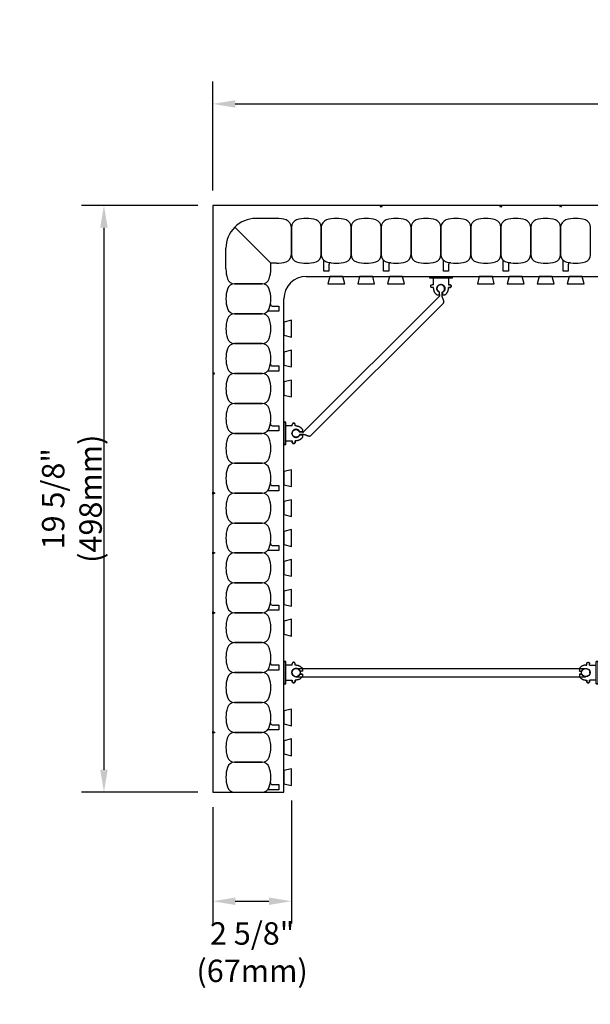
# Model space of a CAD drawing. Units: inches. Extents: x 307.5 to 354.7, y 90.3 to 146.9.
# Drawn here: x 307.5 to 326.6, y 90.3 to 123.2 of the extents above; entities that cross this region are included whole.
import ezdxf

# ---------------------------------------------------------------- set-up
doc = ezdxf.new("R2010")
doc.units = ezdxf.units.IN
doc.header["$MEASUREMENT"] = 0
for name, color, linetype in [('line25', 2, 'Continuous'), ('LINE50', 5, 'Continuous'), ('LINE9', 9, 'Continuous'), ('TEXT', 4, 'Continuous')]:
    doc.layers.add(name, color=color, linetype=linetype)
doc.styles.add('DIM', font='romans.shx', dxfattribs={"width": 0.7})
doc.dimstyles.new('ext_8', dxfattribs={"dimscale": 8, "dimtxt": 0.09375, "dimasz": 0.09375, "dimexe": 0.09375, "dimexo": 0.0625, "dimgap": 0.0625, "dimtad": 1, "dimdec": 1, "dimzin": 3, "dimdsep": 46, "dimlunit": 4, "dimtxsty": 'DIM', "dimcen": 0.09, "dimdle": 0.09375, "dimclrt": 4, "dimadec": 0, "dimazin": 0, "dimtfac": 1, "dimtdec": 1, "dimtmove": 2, "dimatfit": 3, "dimfxl": 0, "dimfrac": 2, "dimtolj": 1, "dimtzin": 0, "dimarcsym": 0})

# ---------------------------------------------------------------- blocks, each defined once
blk = doc.blocks.new('*D20')
at = {"layer": 'Defpoints', "color": 0}
for p in [(349.581, 120.407), (313.956, 117.014), (349.581, 117.014)]:
    blk.add_point(p, dxfattribs=at)
at = {"layer": 'TEXT', "color": 0, "lineweight": -2}
for p, q in [((313.956, 117.514), (313.956, 121.157)), ((349.581, 117.514), (349.581, 121.157)), ((314.706, 120.407), (348.831, 120.407))]:
    blk.add_line(p, q, dxfattribs=at)
at = {"layer": 'TEXT', "color": 0}
for points in [[(314.706, 120.532), (314.706, 120.282), (313.956, 120.407)], [(348.831, 120.532), (348.831, 120.282), (349.581, 120.407)]]:
    blk.add_solid(points, dxfattribs=at)
at = {"layer": 'TEXT', "color": 4, "insert": (331.769, 121.479), "char_height": 0.75, "attachment_point": 5, "style": 'DIM'}
blk.add_mtext('\\A1;35 5/8" (905mm)', dxfattribs=at)
blk = doc.blocks.new('*D22')
at = {"layer": 'Defpoints', "color": 0}
for p in [(316.581, 97.608), (313.956, 97.389), (316.581, 93.741)]:
    blk.add_point(p, dxfattribs=at)
at = {"layer": 'TEXT', "color": 0, "lineweight": -2}
for p, q in [((313.956, 96.889), (313.956, 92.991)), ((316.581, 97.108), (316.581, 92.991)), ((314.706, 93.741), (315.831, 93.741))]:
    blk.add_line(p, q, dxfattribs=at)
at = {"layer": 'TEXT', "color": 0}
for points in [[(314.706, 93.866), (314.706, 93.616), (313.956, 93.741)], [(315.831, 93.866), (315.831, 93.616), (316.581, 93.741)]]:
    blk.add_solid(points, dxfattribs=at)
at = {"layer": 'TEXT', "color": 4, "insert": (315.269, 92.038), "char_height": 0.75, "attachment_point": 5, "style": 'DIM'}
blk.add_mtext('\\A1;2 5/8" (67mm) ', dxfattribs=at)
blk = doc.blocks.new('*D23')
at = {"layer": 'Defpoints', "color": 0}
for p in [(313.956, 117.014), (310.317, 97.389), (313.956, 97.389)]:
    blk.add_point(p, dxfattribs=at)
at = {"layer": 'TEXT', "color": 0, "lineweight": -2}
for p, q in [((313.456, 117.014), (309.567, 117.014)), ((310.317, 116.264), (310.317, 98.139)), ((313.456, 97.389), (309.567, 97.389))]:
    blk.add_line(p, q, dxfattribs=at)
at = {"layer": 'TEXT', "color": 0}
for points in [[(310.192, 116.264), (310.442, 116.264), (310.317, 117.014)], [(310.192, 98.139), (310.442, 98.139), (310.317, 97.389)]]:
    blk.add_solid(points, dxfattribs=at)
at = {"layer": 'TEXT', "color": 4, "insert": (309.245, 107.202), "char_height": 0.75, "attachment_point": 5, "rotation": 90, "style": 'DIM'}
blk.add_mtext('\\A1;19 5/8" (498mm)', dxfattribs=at)
blk = doc.blocks.new('WEB_CENTRE_TOP_10')
for p, q in [((-0.141, 9.688), (-0.141, 0)), ((0.141, 9.688), (0.141, 0))]:
    blk.add_line(p, q)
for centre in [(0, 9.688), (0, 0)]:
    blk.add_circle(centre, 0.141)
blk = doc.blocks.new('Connector')
blk.add_point((0.271, 0))
at = {"layer": 'LINE9'}
for p, q in [((0, 0.375), (0, -0.375)), ((0.062, -0.375), (0.062, 0.375)), ((0.281, 0.25), (0.062, 0.25))]:
    blk.add_line(p, q, dxfattribs=at)
for points, weights in [([(0.007, 0.375), (0.004, 0.375), (0, 0.375)], [1, 0.972587069138, 0.950305488115]), ([(0.327, 0.343), (0.308, 0.343), (0.281, 0.317), (0.281, 0.297)], [1, 0.85355339, 0.85355339, 1]), ([(0.328, 0.343), (0.327, 0.343), (0.327, 0.343)], [1, 0.70710678, 1]), ([(0.375, 0.297), (0.375, 0.317), (0.348, 0.343), (0.329, 0.343)], [1, 0.85355339, 0.85355339, 1]), ([(0.406, 0.25), (0.546, 0.25), (0.619, 0.131)], [0.958404415409, 0.794674173519, 0.864651571113]), ([(0.619, 0.052), (0.612, 0.049), (0.604, 0.049)], [0.83615024178, 0.892081430621, 1]), ([(0.281, -0.297), (0.281, -0.317), (0.308, -0.343), (0.327, -0.343)], [1, 0.85355339, 0.85355339, 1]), ([(0.327, -0.343), (0.281, -0.343), (0.281, -0.297)], [1, 0.70710678, 1]), ([(0.329, -0.343), (0.348, -0.343), (0.375, -0.317), (0.375, -0.297)], [1, 0.85355339, 0.85355339, 1]), ([(0.375, -0.297), (0.375, -0.343), (0.329, -0.343)], [1, 0.70710678, 1]), ([(0.619, -0.131), (0.546, -0.25), (0.406, -0.25)], [0.864651574428, 0.794674169686, 0.958404415195]), ([(0.604, -0.049), (0.612, -0.049), (0.619, -0.052)], [1, 0.89208144177, 0.836150253337]), ([(0, -0.375), (0.004, -0.375), (0.007, -0.375)], [0.950305488115, 0.972587069138, 1])]:
    blk.add_rational_spline(points, weights, degree=2, dxfattribs=at)
for points, degree in [([(0, 0.375), (0.002, 0.375), (0.005, 0.375), (0.007, 0.375)], 3), ([(0.007, 0.375), (0.021, 0.375), (0.051, 0.375), (0.062, 0.375), (0.062, 0.375)], 3), ([(0.327, 0.343), (0.327, 0.343), (0.328, 0.343), (0.328, 0.343)], 3), ([(0.328, 0.343), (0.329, 0.343), (0.329, 0.343), (0.329, 0.343)], 3), ([(0.281, 0.25), (0.281, 0.297)], 1), ([(0.375, 0.25), (0.375, 0.297)], 1), ([(0.406, 0.25), (0.375, 0.25)], 1), ([(0.406, 0.25), (0.406, 0.25)], 1), ([(0.406, 0.25), (0.406, 0.25)], 1), ([(0.406, 0.25), (0.406, 0.25)], 1), ([(0.406, 0.25), (0.406, 0.25)], 1), ([(0.406, 0.25), (0.406, 0.25)], 1), ([(0.406, 0.25), (0.406, 0.25)], 1), ([(0.406, 0.25), (0.406, 0.25)], 1), ([(0.406, 0.25), (0.406, 0.25)], 1), ([(0.406, 0.25), (0.406, 0.25)], 1), ([(0.406, 0.25), (0.406, 0.25)], 1), ([(0.406, 0.25), (0.406, 0.25)], 1), ([(0.406, 0.25), (0.406, 0.25)], 1), ([(0.406, 0.25), (0.406, 0.25)], 1), ([(0.406, 0.25), (0.406, 0.25)], 1), ([(0.406, 0.25), (0.406, 0.25)], 1), ([(0.406, 0.25), (0.406, 0.25)], 1), ([(0.406, 0.25), (0.406, 0.25)], 1), ([(0.406, 0.25), (0.406, 0.25)], 1), ([(0.406, 0.25), (0.406, 0.25)], 1), ([(0.406, 0.25), (0.406, 0.25)], 1), ([(0.406, 0.25), (0.406, 0.25)], 1), ([(0.406, 0.25), (0.406, 0.25)], 1), ([(0.406, 0.25), (0.406, 0.25)], 1), ([(0.406, 0.25), (0.406, 0.25)], 1), ([(0.604, 0.049), (0.532, 0.049)], 1), ([(0.532, 0.049), (0.532, 0.049)], 1), ([(0.532, 0.049), (0.532, 0.049)], 1), ([(0.532, 0.049), (0.532, 0.049)], 1), ([(0.532, 0.049), (0.532, 0.049)], 1), ([(0.532, 0.049), (0.532, 0.049)], 1), ([(0.532, 0.049), (0.532, 0.049)], 1), ([(0.532, 0.049), (0.532, 0.049)], 1), ([(0.532, 0.049), (0.532, 0.049)], 1), ([(0.532, 0.049), (0.532, 0.049)], 1), ([(0.532, 0.049), (0.532, 0.049)], 1), ([(0.604, 0.049), (0.609, 0.049), (0.614, 0.05), (0.619, 0.052)], 3), ([(0.604, 0.049), (0.604, 0.049)], 1), ([(0.604, 0.049), (0.604, 0.049)], 1), ([(0.604, 0.049), (0.604, 0.049)], 1), ([(0.604, 0.049), (0.604, 0.049)], 1), ([(0.619, 0.131), (0.619, 0.052)], 1), ([(0.619, 0.131), (0.619, 0.131)], 1), ([(0.619, 0.131), (0.619, 0.131)], 1), ([(0.619, 0.131), (0.619, 0.131)], 1), ([(0.619, 0.131), (0.619, 0.131)], 1), ([(0.062, -0.25), (0.281, -0.25)], 1), ([(0.281, -0.297), (0.281, -0.25)], 1), ([(0.281, -0.25), (0.281, -0.297)], 1), ([(0.375, -0.25), (0.375, -0.297)], 1), ([(0.375, -0.297), (0.375, -0.25)], 1), ([(0.406, -0.25), (0.375, -0.25)], 1), ([(0.406, -0.25), (0.406, -0.25)], 1), ([(0.406, -0.25), (0.406, -0.25)], 1), ([(0.406, -0.25), (0.406, -0.25)], 1), ([(0.406, -0.25), (0.406, -0.25)], 1), ([(0.406, -0.25), (0.406, -0.25)], 1), ([(0.406, -0.25), (0.406, -0.25)], 1), ([(0.406, -0.25), (0.406, -0.25)], 1), ([(0.406, -0.25), (0.406, -0.25)], 1), ([(0.406, -0.25), (0.406, -0.25)], 1), ([(0.406, -0.25), (0.406, -0.25)], 1), ([(0.406, -0.25), (0.406, -0.25)], 1), ([(0.532, -0.049), (0.604, -0.049)], 1), ([(0.604, -0.049), (0.58, -0.049), (0.556, -0.049), (0.532, -0.049)], 3), ([(0.532, -0.049), (0.532, -0.049)], 1), ([(0.532, -0.049), (0.532, -0.049)], 1), ([(0.532, -0.049), (0.532, -0.049)], 1), ([(0.532, -0.049), (0.532, -0.049)], 1), ([(0.619, -0.052), (0.614, -0.05), (0.609, -0.049), (0.604, -0.049)], 3), ([(0.604, -0.049), (0.604, -0.049)], 1), ([(0.604, -0.049), (0.604, -0.049)], 1), ([(0.604, -0.049), (0.604, -0.049)], 1), ([(0.604, -0.049), (0.604, -0.049)], 1), ([(0.604, -0.049), (0.604, -0.049)], 1), ([(0.604, -0.049), (0.604, -0.049)], 1), ([(0.604, -0.049), (0.604, -0.049)], 1), ([(0.604, -0.049), (0.604, -0.049)], 1), ([(0.619, -0.052), (0.619, -0.131)], 1), ([(0.619, -0.131), (0.619, -0.131)], 1), ([(0.619, -0.131), (0.619, -0.131)], 1), ([(0.619, -0.131), (0.619, -0.131)], 1), ([(0.619, -0.131), (0.619, -0.131)], 1), ([(0.007, -0.375), (0.005, -0.375), (0.002, -0.375), (0, -0.375)], 3), ([(0.062, -0.375), (0.062, -0.375), (0.051, -0.375), (0.021, -0.375), (0.007, -0.375)], 3), ([(0.328, -0.343), (0.328, -0.343), (0.327, -0.343), (0.327, -0.343)], 3), ([(0.329, -0.343), (0.329, -0.343), (0.329, -0.343), (0.328, -0.343)], 3)]:
    blk.add_open_spline(points, degree=degree, dxfattribs=at)
for points, weights, knots in [([(0.062, 0.375), (0.062, 0.375), (0.046, 0.375), (0.03, 0.375), (0.007, 0.375)], [0.868718858569, 0.861102746415, 1, 0.861102734288, 0.868718859898], [0, 0, 0, 0.5, 0.5, 1, 1, 1]), ([(0.532, 0.049), (0.472, 0.203), (0.333, 0.113), (0.157, 0), (0.333, -0.113), (0.472, -0.203), (0.532, -0.049)], [0.899508922286, 0.599718215298, 1, 0.54226024, 1, 0.599718224335, 0.899508908749], [0, 0, 0, 0.318112, 0.318112, 0.681888, 0.681888, 1, 1, 1]), ([(0.007, -0.375), (0.03, -0.375), (0.046, -0.375), (0.062, -0.375), (0.062, -0.375)], [0.868718859319, 0.861102739573, 1, 0.861102742958, 0.868718858948], [0, 0, 0, 0.5, 0.5, 1, 1, 1])]:
    blk.add_rational_spline(points, weights, degree=2, knots=knots, dxfattribs=at)

msp = doc.modelspace()

# ---------------------------------------------------------------- linework, layer by layer
at = {"layer": 'line25'}
for p, q in [((317.081, 114.639), (349.581, 114.639)), ((316.331, 97.389), (316.331, 113.889))]:
    msp.add_line(p, q, dxfattribs=at)
for points in [[(317.863, 114.639), (317.8, 114.389), (318.363, 114.389), (318.3, 114.639)], [(318.863, 114.639), (318.8, 114.389), (319.363, 114.389), (319.3, 114.639)], [(319.863, 114.639), (319.8, 114.389), (320.363, 114.389), (320.3, 114.639)], [(322.863, 114.639), (322.8, 114.389), (323.363, 114.389), (323.3, 114.639)], [(323.863, 114.639), (323.8, 114.389), (324.363, 114.389), (324.3, 114.639)], [(324.863, 114.639), (324.8, 114.389), (325.363, 114.389), (325.3, 114.639)], [(325.863, 114.639), (325.8, 114.389), (326.363, 114.389), (326.3, 114.639)], [(316.331, 112.67), (316.581, 112.608), (316.581, 113.17), (316.331, 113.108)], [(316.331, 111.67), (316.581, 111.608), (316.581, 112.17), (316.331, 112.108)], [(316.331, 110.67), (316.581, 110.608), (316.581, 111.17), (316.331, 111.108)], [(316.331, 107.67), (316.581, 107.608), (316.581, 108.17), (316.331, 108.108)], [(316.331, 106.67), (316.581, 106.608), (316.581, 107.17), (316.331, 107.108)], [(316.331, 105.67), (316.581, 105.608), (316.581, 106.17), (316.331, 106.108)], [(316.331, 104.67), (316.581, 104.608), (316.581, 105.17), (316.331, 105.108)], [(316.331, 103.67), (316.581, 103.608), (316.581, 104.17), (316.331, 104.108)], [(316.331, 102.67), (316.581, 102.608), (316.581, 103.17), (316.331, 103.108)], [(316.331, 99.67), (316.581, 99.608), (316.581, 100.17), (316.331, 100.108)], [(316.331, 98.67), (316.581, 98.608), (316.581, 99.17), (316.331, 99.108)], [(316.331, 97.67), (316.581, 97.608), (316.581, 98.17), (316.331, 98.108)]]:
    msp.add_lwpolyline(points, close=True, dxfattribs=at)
msp.add_arc((317.081, 113.889), 0.75, 90, 180, dxfattribs=at)
at = {"layer": 'LINE50'}
for p, q in [((349.581, 117.014), (313.956, 117.014)), ((313.956, 117.014), (313.956, 97.389)), ((313.956, 97.389), (316.331, 97.389))]:
    msp.add_line(p, q, dxfattribs=at)
at = {"layer": 'LINE9'}
for p, q in [((316.081, 116.577), (315.394, 116.577)), ((315.894, 115.077), (314.687, 116.284)), ((314.394, 114.889), (314.394, 115.577)), ((316.081, 115.077), (315.894, 115.077)), ((315.894, 114.889), (315.894, 115.077)), ((321.521, 113.968), (317.003, 109.45)), ((317.225, 109.31), (321.663, 113.748))]:
    msp.add_line(p, q, dxfattribs=at)
for points in [[(319.613, 117.014), (319.581, 116.95), (319.55, 117.014)], [(323.613, 117.014), (323.581, 116.95), (323.55, 117.014)], [(325.613, 117.014), (325.581, 116.95), (325.55, 117.014)], [(313.956, 111.358), (314.021, 111.389), (313.956, 111.42)], [(313.956, 107.42), (314.021, 107.389), (313.956, 107.358)], [(313.956, 105.42), (314.021, 105.389), (313.956, 105.358)], [(313.956, 103.42), (314.021, 103.389), (313.956, 103.358)], [(313.956, 99.42), (314.021, 99.389), (313.956, 99.358)]]:
    msp.add_lwpolyline(points, close=True, dxfattribs=at)
for points in [[(316.081, 115.077, 0.078351), (316.408, 115.128, 0.325305), (316.581, 115.366), (316.581, 116.287, 0.325305), (316.408, 116.525, 0.078351), (316.081, 116.577, 0.325305)], [(314.394, 114.889, 0.078351), (314.445, 114.562, 0.325305), (314.683, 114.389), (315.604, 114.389, 0.325305), (315.842, 114.562, 0.157671)], [(315.842, 114.562, 0.078351), (315.894, 114.889, 0.325305)]]:
    msp.add_lwpolyline(points, format="xyb", dxfattribs=at)
for points in [[(316.754, 115.128, 0.157671), (317.408, 115.128, 0.325305), (317.581, 115.366), (317.581, 116.287, 0.325305), (317.408, 116.525, 0.157671), (316.754, 116.525, 0.325305), (316.581, 116.287), (316.581, 115.366, 0.325305)], [(317.754, 115.128, 0.157671), (318.408, 115.128, 0.325305), (318.581, 115.366), (318.581, 116.287, 0.325305), (318.408, 116.525, 0.157671), (317.754, 116.525, 0.325305), (317.581, 116.287), (317.581, 115.366, 0.325305)], [(318.754, 115.128, 0.157671), (319.408, 115.128, 0.325305), (319.581, 115.366), (319.581, 116.287, 0.325305), (319.408, 116.525, 0.157671), (318.754, 116.525, 0.325305), (318.581, 116.287), (318.581, 115.366, 0.325305)], [(319.754, 115.128, 0.157671), (320.408, 115.128, 0.325305), (320.581, 115.366), (320.581, 116.287, 0.325305), (320.408, 116.525, 0.157671), (319.754, 116.525, 0.325305), (319.581, 116.287), (319.581, 115.366, 0.325305)], [(320.754, 115.128, 0.157671), (321.408, 115.128, 0.325305), (321.581, 115.366), (321.581, 116.287, 0.325305), (321.408, 116.525, 0.157671), (320.754, 116.525, 0.325305), (320.581, 116.287), (320.581, 115.366, 0.325305)], [(321.754, 115.128, 0.157671), (322.408, 115.128, 0.325305), (322.581, 115.366), (322.581, 116.287, 0.325305), (322.408, 116.525, 0.157671), (321.754, 116.525, 0.325305), (321.581, 116.287), (321.581, 115.366, 0.325305)], [(322.754, 115.128, 0.157671), (323.408, 115.128, 0.325305), (323.581, 115.366), (323.581, 116.287, 0.325305), (323.408, 116.525, 0.157671), (322.754, 116.525, 0.325305), (322.581, 116.287), (322.581, 115.366, 0.325305)], [(323.754, 115.128, 0.157671), (324.408, 115.128, 0.325305), (324.581, 115.366), (324.581, 116.287, 0.325305), (324.408, 116.525, 0.157671), (323.754, 116.525, 0.325305), (323.581, 116.287), (323.581, 115.366, 0.325305)], [(324.754, 115.128, 0.157671), (325.408, 115.128, 0.325305), (325.581, 115.366), (325.581, 116.287, 0.325305), (325.408, 116.525, 0.157671), (324.754, 116.525, 0.325305), (324.581, 116.287), (324.581, 115.366, 0.325305)], [(325.754, 115.128, 0.157671), (326.408, 115.128, 0.325305), (326.581, 115.366), (326.581, 116.287, 0.325305), (326.408, 116.525, 0.157671), (325.754, 116.525, 0.325305), (325.581, 116.287), (325.581, 115.366, 0.325305)], [(317.754, 115.128, 0.037267), (317.908, 115.091, 0.463036), (317.835, 115.029), (317.835, 114.808), (317.665, 114.808), (317.665, 115.154, 0.189002), (317.648, 115.196, 0.128407)], [(319.754, 115.128, 0.037267), (319.908, 115.091, 0.463036), (319.835, 115.029), (319.835, 114.808), (319.665, 114.808), (319.665, 115.154, 0.189002), (319.648, 115.196, 0.128407)], [(321.754, 115.128, 0.037267), (321.908, 115.091, 0.463036), (321.835, 115.029), (321.835, 114.808), (321.665, 114.808), (321.665, 115.154, 0.189002), (321.648, 115.196, 0.128407)], [(323.754, 115.128, 0.037267), (323.908, 115.091, 0.463036), (323.835, 115.029), (323.835, 114.808), (323.665, 114.808), (323.665, 115.154, 0.189002), (323.648, 115.196, 0.128407)], [(325.754, 115.128, 0.037267), (325.908, 115.091, 0.463036), (325.835, 115.029), (325.835, 114.808), (325.665, 114.808), (325.665, 115.154, 0.189002), (325.648, 115.196, 0.128407)], [(315.842, 113.562, 0.157671), (315.842, 114.216, 0.325305), (315.604, 114.389), (314.683, 114.389, 0.325305), (314.445, 114.216, 0.157671), (314.445, 113.562, 0.325305), (314.683, 113.389), (315.604, 113.389, 0.325305)], [(315.842, 113.562, 0.037267), (315.88, 113.716, 0.463036), (315.941, 113.643), (316.163, 113.643), (316.163, 113.472), (315.817, 113.472, 0.189002), (315.774, 113.456, 0.128407)], [(315.842, 112.562, 0.157671), (315.842, 113.216, 0.325305), (315.604, 113.389), (314.683, 113.389, 0.325305), (314.445, 113.216, 0.157671), (314.445, 112.562, 0.325305), (314.683, 112.389), (315.604, 112.389, 0.325305)], [(315.842, 111.562, 0.157671), (315.842, 112.216, 0.325305), (315.604, 112.389), (314.683, 112.389, 0.325305), (314.445, 112.216, 0.157671), (314.445, 111.562, 0.325305), (314.683, 111.389), (315.604, 111.389, 0.325305)], [(315.842, 111.562, 0.037267), (315.88, 111.716, 0.463036), (315.941, 111.643), (316.163, 111.643), (316.163, 111.472), (315.817, 111.472, 0.189002), (315.774, 111.456, 0.128407)], [(315.842, 110.562, 0.157671), (315.842, 111.216, 0.325305), (315.604, 111.389), (314.683, 111.389, 0.325305), (314.445, 111.216, 0.157671), (314.445, 110.562, 0.325305), (314.683, 110.389), (315.604, 110.389, 0.325305)], [(315.842, 109.562, 0.157671), (315.842, 110.216, 0.325305), (315.604, 110.389), (314.683, 110.389, 0.325305), (314.445, 110.216, 0.157671), (314.445, 109.562, 0.325305), (314.683, 109.389), (315.604, 109.389, 0.325305)], [(315.842, 109.562, 0.037267), (315.88, 109.716, 0.463036), (315.941, 109.643), (316.163, 109.643), (316.163, 109.472), (315.817, 109.472, 0.189002), (315.774, 109.456, 0.128407)], [(315.842, 108.562, 0.157671), (315.842, 109.216, 0.325305), (315.604, 109.389), (314.683, 109.389, 0.325305), (314.445, 109.216, 0.157671), (314.445, 108.562, 0.325305), (314.683, 108.389), (315.604, 108.389, 0.325305)], [(315.842, 107.562, 0.157671), (315.842, 108.216, 0.325305), (315.604, 108.389), (314.683, 108.389, 0.325305), (314.445, 108.216, 0.157671), (314.445, 107.562, 0.325305), (314.683, 107.389), (315.604, 107.389, 0.325305)], [(315.842, 107.562, 0.037267), (315.88, 107.716, 0.463036), (315.941, 107.643), (316.163, 107.643), (316.163, 107.472), (315.817, 107.472, 0.189002), (315.774, 107.456, 0.128407)], [(315.842, 106.562, 0.157671), (315.842, 107.216, 0.325305), (315.604, 107.389), (314.683, 107.389, 0.325305), (314.445, 107.216, 0.157671), (314.445, 106.562, 0.325305), (314.683, 106.389), (315.604, 106.389, 0.325305)], [(315.842, 105.562, 0.157671), (315.842, 106.216, 0.325305), (315.604, 106.389), (314.683, 106.389, 0.325305), (314.445, 106.216, 0.157671), (314.445, 105.562, 0.325305), (314.683, 105.389), (315.604, 105.389, 0.325305)], [(315.842, 105.562, 0.037267), (315.88, 105.716, 0.463036), (315.941, 105.643), (316.163, 105.643), (316.163, 105.472), (315.817, 105.472, 0.189002), (315.774, 105.456, 0.128407)], [(315.842, 104.562, 0.157671), (315.842, 105.216, 0.325305), (315.604, 105.389), (314.683, 105.389, 0.325305), (314.445, 105.216, 0.157671), (314.445, 104.562, 0.325305), (314.683, 104.389), (315.604, 104.389, 0.325305)], [(315.842, 103.562, 0.157671), (315.842, 104.216, 0.325305), (315.604, 104.389), (314.683, 104.389, 0.325305), (314.445, 104.216, 0.157671), (314.445, 103.562, 0.325305), (314.683, 103.389), (315.604, 103.389, 0.325305)], [(315.842, 103.562, 0.037267), (315.88, 103.716, 0.463036), (315.941, 103.643), (316.163, 103.643), (316.163, 103.472), (315.817, 103.472, 0.189002), (315.774, 103.456, 0.128407)], [(315.842, 102.562, 0.157671), (315.842, 103.216, 0.325305), (315.604, 103.389), (314.683, 103.389, 0.325305), (314.445, 103.216, 0.157671), (314.445, 102.562, 0.325305), (314.683, 102.389), (315.604, 102.389, 0.325305)], [(315.842, 101.562, 0.157671), (315.842, 102.216, 0.325305), (315.604, 102.389), (314.683, 102.389, 0.325305), (314.445, 102.216, 0.157671), (314.445, 101.562, 0.325305), (314.683, 101.389), (315.604, 101.389, 0.325305)], [(315.842, 101.562, 0.037267), (315.88, 101.716, 0.463036), (315.941, 101.643), (316.163, 101.643), (316.163, 101.472), (315.817, 101.472, 0.189002), (315.774, 101.456, 0.128407)], [(315.842, 100.562, 0.157671), (315.842, 101.216, 0.325305), (315.604, 101.389), (314.683, 101.389, 0.325305), (314.445, 101.216, 0.157671), (314.445, 100.562, 0.325305), (314.683, 100.389), (315.604, 100.389, 0.325305)], [(315.842, 99.562, 0.157671), (315.842, 100.216, 0.325305), (315.604, 100.389), (314.683, 100.389, 0.325305), (314.445, 100.216, 0.157671), (314.445, 99.562, 0.325305), (314.683, 99.389), (315.604, 99.389, 0.325305)], [(315.842, 99.562, 0.037267), (315.88, 99.716, 0.463036), (315.941, 99.643), (316.163, 99.643), (316.163, 99.472), (315.817, 99.472, 0.189002), (315.774, 99.456, 0.128407)], [(315.842, 98.562, 0.157671), (315.842, 99.216, 0.325305), (315.604, 99.389), (314.683, 99.389, 0.325305), (314.445, 99.216, 0.157671), (314.445, 98.562, 0.325305), (314.683, 98.389), (315.604, 98.389, 0.325305)], [(315.842, 97.562, 0.157671), (315.842, 98.216, 0.325305), (315.604, 98.389), (314.683, 98.389, 0.325305), (314.445, 98.216, 0.157671), (314.445, 97.562, 0.325305), (314.683, 97.389), (315.604, 97.389, 0.325305)], [(315.842, 97.562, 0.037267), (315.88, 97.716, 0.463036), (315.941, 97.643), (316.163, 97.643), (316.163, 97.472), (315.817, 97.472, 0.189002), (315.774, 97.456, 0.128407)]]:
    msp.add_lwpolyline(points, format="xyb", close=True, dxfattribs=at)
for start, end in [(90, 135), (135, 180)]:
    msp.add_arc((315.394, 115.577), 1, start, end, dxfattribs=at)
for points, weights, knots in [([(321.573, 114.359), (321.53, 114.359), (321.496, 114.332), (321.443, 114.291), (321.447, 114.224)], [0.807672219121, 0.851609193051, 1, 0.788403193892, 0.789193717395], [0, 0, 0, 0.412211, 0.412211, 1, 1, 1]), ([(321.618, 114.11), (321.737, 114.152), (321.696, 114.272), (321.666, 114.361), (321.573, 114.359)], [0.865796285334, 0.662111475882, 1, 0.726772356949, 0.807672219121], [0, 0, 0, 0.552904, 0.552904, 1, 1, 1]), ([(316.61, 109.389), (316.61, 109.433), (316.637, 109.467), (316.677, 109.52), (316.743, 109.518)], [0.807672219121, 0.851609193051, 1, 0.788403193892, 0.789193717395], [0, 0, 0, 0.412211, 0.412211, 1, 1, 1]), ([(316.86, 109.348), (316.82, 109.228), (316.699, 109.267), (316.61, 109.296), (316.61, 109.389)], [0.865796285334, 0.662111475882, 1, 0.726772356949, 0.807672219121], [0, 0, 0, 0.552904, 0.552904, 1, 1, 1])]:
    msp.add_rational_spline(points, weights, degree=2, knots=knots, dxfattribs=at)
for points, degree in [([(321.447, 114.224), (321.447, 114.219), (321.448, 114.208), (321.451, 114.195), (321.454, 114.188)], 3), ([(321.454, 114.188), (321.535, 114.109)], 1), ([(321.537, 114.014), (321.537, 114.006), (321.537, 113.998), (321.535, 114.109)], 3), ([(321.619, 114.014), (321.618, 114.11)], 1), ([(321.619, 114.014), (321.619, 114.014)], 1), ([(321.678, 113.819), (321.638, 113.919)], 1), ([(316.743, 109.518), (316.749, 109.517), (316.76, 109.516), (316.773, 109.513), (316.78, 109.511)], 3), ([(316.78, 109.511), (316.86, 109.43)], 1), ([(316.956, 109.43), (316.963, 109.43), (316.971, 109.43), (316.86, 109.43)], 3), ([(316.956, 109.348), (316.86, 109.348)], 1), ([(316.956, 109.348), (316.956, 109.348)], 1), ([(317.152, 109.292), (317.052, 109.331)], 1)]:
    msp.add_open_spline(points, degree=degree, dxfattribs=at)
for points, weights in [([(321.537, 114.01), (321.537, 113.986), (321.521, 113.968)], [0.902679143772, 0.833966776394, 0.90267912344]), ([(321.638, 113.919), (321.619, 113.965), (321.619, 114.014)], [0.938502606098, 0.922855783698, 0.938502606505]), ([(321.663, 113.748), (321.694, 113.779), (321.678, 113.819)], [0.870846035134, 0.730543020457, 0.870846063952]), ([(317.052, 109.331), (317.005, 109.348), (316.956, 109.348)], [0.938502606098, 0.922855783698, 0.938502606505]), ([(316.96, 109.43), (316.983, 109.43), (317.003, 109.45)], [0.902679143772, 0.833966776394, 0.90267912344]), ([(317.223, 109.307), (317.192, 109.277), (317.152, 109.292)], [0.870846035134, 0.730543020457, 0.870846063952])]:
    msp.add_rational_spline(points, weights, degree=2, dxfattribs=at)

# ---------------------------------------------------------------- block references
at = {"layer": 'LINE9', "xscale": -1, "rotation": 90}
msp.add_blockref('Connector', (321.581, 114.639), dxfattribs=at)
at = {"layer": 'LINE9'}
for p in [(316.331, 109.389), (316.331, 101.389)]:
    msp.add_blockref('Connector', p, dxfattribs=at)
at = {"layer": 'LINE9', "xscale": -1}
msp.add_blockref('Connector', (326.829, 101.389), dxfattribs=at)
at = {"layer": 'LINE9', "rotation": 90}
msp.add_blockref('WEB_CENTRE_TOP_10', (326.424, 101.389), dxfattribs=at)

# ---------------------------------------------------------------- dimensions: what is measured, and where the dimension line sits
at = {"layer": 'TEXT'}
dim = msp.add_linear_dim(base=(349.581, 120.407), p1=(313.956, 117.014), p2=(349.581, 117.014), text='35 5/8" (905mm)', dimstyle='ext_8', dxfattribs=at)
dim.commit()
dim.dimension.update_dxf_attribs({"geometry": '*D20', "text_midpoint": (331.769, 121.479)})
dim = msp.add_linear_dim(base=(310.317, 97.389), p1=(313.956, 117.014), p2=(313.956, 97.389), angle=90, text='19 5/8" (498mm)', dimstyle='ext_8', dxfattribs=at)
dim.commit()
dim.dimension.update_dxf_attribs({"geometry": '*D23', "text_midpoint": (309.245, 107.202)})
dim = msp.add_linear_dim(base=(316.581, 93.741), p1=(313.956, 97.389), p2=(316.581, 97.608), text='2 5/8" (67mm) ', dimstyle='ext_8', dxfattribs=at)
dim.commit()
dim.dimension.update_dxf_attribs({"geometry": '*D22', "text_midpoint": (315.269, 92.038), "dimtype": 160})

doc.saveas('drawing.dxf')
